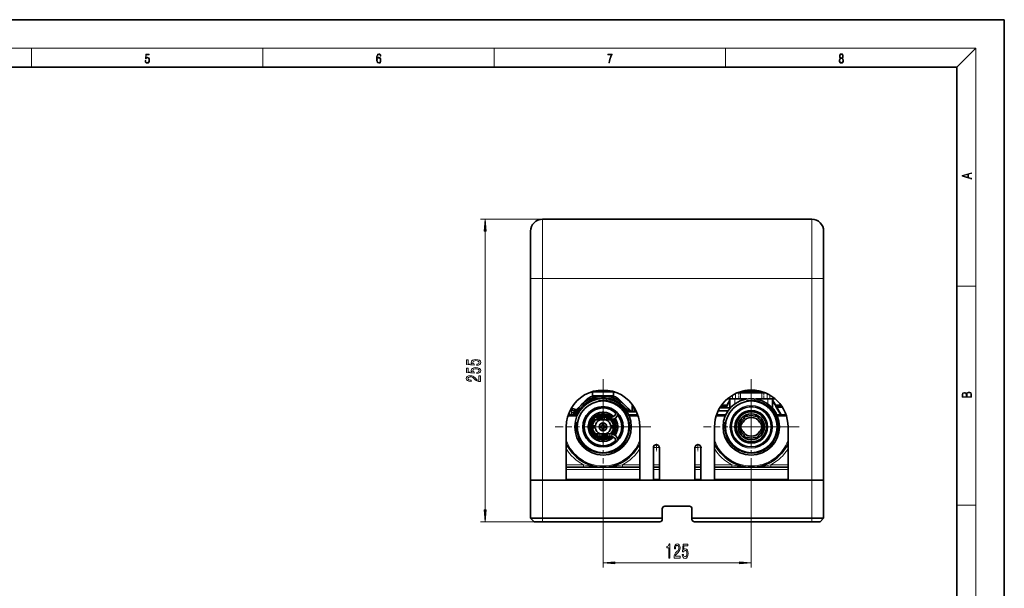
# Model space of a CAD drawing. Extents: x 0 to 420, y 0 to 297.
# Drawn here: x 212 to 420, y 177 to 297 of the extents above; entities that cross this region are included whole.
import ezdxf

# ---------------------------------------------------------------- set-up
doc = ezdxf.new("R2010")
doc.units = 0
doc.linetypes.add('DASHDOT', pattern=[18.5, 12, -3, 0.5, -3])

msp = doc.modelspace()

# ---------------------------------------------------------------- linework, layer by layer
at = {"color": 7, "lineweight": 35}
for p, q in [((420, 297), (210, 297)), ((420, 0), (420, 297)), ((410, 287), (20, 287)), ((410, 10), (410, 287)), ((322.679443, 254.939911), (379.429443, 254.939911)), ((320.179443, 252.439911), (320.179443, 252.429138)), ((320.179443, 252.429138), (320.179443, 242.429489)), ((381.929443, 252.429138), (381.929443, 252.439911)), ((381.929443, 242.429489), (381.929443, 252.429138)), ((320.179443, 199.939911), (320.179443, 242.429489)), ((381.929443, 242.429489), (381.929443, 199.939911)), ((381.929443, 235.939911), (381.929443, 242.189911)), ((381.929443, 235.939911), (381.929443, 199.967697)), ((333.238586, 218.561554), (333.214264, 217.632187)), ((333.325989, 218.648956), (333.238586, 218.561554)), ((334.379089, 218.561554), (333.238586, 218.561554)), ((334.140442, 218.689911), (333.477051, 218.689911)), ((334.140442, 218.831909), (334.140442, 218.689911)), ((334.140442, 218.689911), (334.380707, 218.689911)), ((334.379089, 218.561554), (336.479797, 218.561554)), ((334.380707, 218.689911), (334.543365, 218.689911)), ((334.543365, 218.889038), (334.543365, 218.689911)), ((336.315552, 218.689911), (334.543365, 218.689911)), ((336.315552, 218.889023), (336.315552, 218.689911)), ((336.315552, 218.689911), (336.718445, 218.689911)), ((337.6203, 218.561554), (336.479797, 218.561554)), ((336.718445, 218.831894), (336.718445, 218.689911)), ((337.381744, 218.689911), (336.718445, 218.689911)), ((337.532959, 218.648911), (337.6203, 218.561554)), ((337.6203, 218.561554), (337.644653, 217.632187)), ((363.940826, 218.439911), (364.47406, 218.439911)), ((369.41806, 218.439911), (363.940826, 218.439911)), ((368.884857, 218.439911), (364.47406, 218.439911)), ((368.632019, 218.689911), (364.726898, 218.689911)), ((364.791962, 218.689911), (364.791962, 218.706543)), ((364.825439, 218.714905), (364.950043, 218.714905)), ((364.825562, 218.714905), (364.92804, 218.714905)), ((364.825745, 218.714905), (364.834442, 218.714905)), ((364.838165, 218.714905), (365.105377, 218.714905)), ((364.950043, 218.714905), (364.975403, 218.714905)), ((364.975403, 218.714905), (365.006958, 218.714905)), ((364.975403, 218.689911), (364.975403, 218.714905)), ((365.006958, 218.714905), (365.0383, 218.714905)), ((365.006958, 218.689911), (365.006958, 218.714905)), ((365.0383, 218.714905), (365.214722, 218.714905)), ((365.0383, 218.689911), (365.0383, 218.714905)), ((365.056732, 218.714905), (365.094147, 218.714905)), ((365.056732, 218.689911), (365.056732, 218.714905)), ((365.094147, 218.714905), (365.198059, 218.714905)), ((365.094147, 218.689911), (365.094147, 218.714905)), ((365.191956, 218.714905), (365.191956, 218.795807)), ((365.198029, 218.714905), (365.235413, 218.714905)), ((365.198029, 218.689911), (365.198029, 218.714905)), ((365.235413, 218.714905), (365.374146, 218.714905)), ((365.235413, 218.689911), (365.235413, 218.714905)), ((365.969452, 218.814911), (365.293152, 218.814911)), ((365.374146, 218.714905), (365.423859, 218.714905)), ((365.379608, 218.714905), (365.538116, 218.714905)), ((365.379608, 218.689911), (365.379608, 218.714905)), ((365.514313, 218.714905), (365.552948, 218.714905)), ((365.514313, 218.689911), (365.514313, 218.714905)), ((365.552948, 218.714905), (365.719116, 218.714905)), ((365.552948, 218.689911), (365.552948, 218.714905)), ((365.695404, 218.714905), (365.933563, 218.714905)), ((365.695404, 218.689911), (365.695404, 218.714905)), ((365.933563, 218.714905), (365.992798, 218.714905)), ((365.933563, 218.689911), (365.933563, 218.714905)), ((365.969452, 218.907303), (365.969452, 218.814911)), ((365.969452, 218.814911), (366.004456, 218.814911)), ((365.992798, 218.689911), (365.992798, 218.714905)), ((366.004456, 218.739914), (366.004456, 218.910446)), ((366.024963, 218.689911), (366.024963, 218.699524)), ((366.054443, 218.689911), (367.304443, 218.689911)), ((367.354462, 218.739914), (367.354462, 218.910446)), ((368.166962, 218.689911), (368.166962, 218.795807)), ((368.884857, 218.439911), (369.41806, 218.439911)), ((332.181824, 217.134659), (330.833252, 215.786102)), ((332.181824, 217.134659), (332.220276, 217.173126)), ((335.429443, 217.689911), (333.467896, 217.689911)), ((337.390991, 217.689911), (335.429443, 217.689911)), ((340.025635, 215.786102), (338.638611, 217.173126)), ((361.225525, 215.189911), (362.179443, 216.833008)), ((362.746002, 217.064911), (361.625061, 217.064911)), ((362.179443, 217.064911), (362.179443, 215.082535)), ((362.746002, 217.064911), (363.335449, 217.064911)), ((364.426117, 217.064911), (363.335449, 217.064911)), ((365.737701, 217.064911), (364.426117, 217.064911)), ((368.9328, 217.064911), (367.621185, 217.064911)), ((370.023438, 217.064911), (368.9328, 217.064911)), ((370.023438, 217.064911), (370.612915, 217.064911)), ((371.733856, 217.064911), (370.612915, 217.064911)), ((371.179443, 217.064911), (371.179443, 215.08252)), ((371.179443, 216.858536), (372.998688, 213.689911)), ((328.969513, 215.030838), (328.700867, 215.035538)), ((329.230042, 214.014328), (328.813385, 214.430969)), ((330.833252, 215.786102), (329.446228, 214.399078)), ((329.720154, 214.672974), (329.720154, 214.766357)), ((335.241943, 214.284241), (335.241943, 213.189911)), ((335.616943, 214.284241), (335.616943, 213.189911)), ((341.412659, 214.399078), (340.025635, 215.786102)), ((340.492737, 214.314911), (342.521454, 214.314911)), ((341.554443, 215.520828), (341.554443, 214.314911)), ((361.79364, 214.585709), (359.713013, 214.585709)), ((362.179443, 215.189911), (360.041504, 215.189911)), ((360.166199, 215.389908), (361.082214, 215.389908)), ((360.383636, 215.414917), (360.182373, 215.414917)), ((360.336639, 215.643127), (360.347351, 215.643158)), ((360.347351, 215.643158), (360.350616, 215.643158)), ((360.350616, 215.643158), (361.453064, 215.643158)), ((361.35614, 215.414917), (360.383636, 215.414917)), ((360.423889, 215.764908), (361.559357, 215.764908)), ((361.341644, 215.389908), (361.082214, 215.389908)), ((361.453064, 215.643158), (361.488678, 215.643158)), ((371.807343, 215.764908), (372.934998, 215.764908)), ((371.905853, 215.643158), (371.877258, 215.643158)), ((373.008301, 215.643158), (371.905853, 215.643158)), ((372.97525, 215.414917), (372.008301, 215.414917)), ((373.192719, 215.389908), (372.022644, 215.389908)), ((373.176514, 215.414917), (372.97525, 215.414917)), ((373.011566, 215.643158), (373.008301, 215.643158)), ((373.022278, 215.643127), (373.011566, 215.643158)), ((330.030151, 213.689911), (328.09375, 213.689911)), ((337.070099, 213.189911), (333.429443, 213.189911)), ((333.429443, 213.189911), (333.429443, 212.689911)), ((337.070099, 212.689911), (333.429443, 212.689911)), ((335.329468, 212.002411), (335.329468, 212.015121)), ((335.329468, 212.002411), (335.529449, 212.002411)), ((335.329468, 211.564911), (335.329468, 212.002411)), ((335.529449, 212.002411), (335.529449, 212.015121)), ((335.529449, 211.564911), (335.529449, 212.002411)), ((340.828766, 213.689911), (342.765137, 213.689911)), ((359.34375, 213.689911), (361.280151, 213.689911)), ((364.350708, 211.656433), (364.08139, 211.189911)), ((365.111084, 212.973389), (365.380402, 213.439911)), ((365.919098, 213.439911), (365.380402, 213.439911)), ((367.439789, 213.439911), (367.978485, 213.439911)), ((368.247833, 212.973389), (367.978485, 213.439911)), ((369.008179, 211.656433), (369.277527, 211.189911)), ((374.015137, 213.689911), (372.078766, 213.689911)), ((327.679443, 199.939911), (327.679443, 211.189911)), ((332.335114, 211.377411), (333.815308, 211.377411)), ((332.335114, 211.002411), (333.815308, 211.002411)), ((337.070099, 209.689911), (333.429443, 209.689911)), ((333.429443, 209.189911), (333.429443, 209.689911)), ((334.616943, 211.289917), (334.604248, 211.289917)), ((334.616943, 211.089905), (334.604248, 211.089905)), ((334.616943, 211.089905), (334.616943, 211.289917)), ((335.054443, 211.289917), (334.616943, 211.289917)), ((335.054443, 211.089905), (334.616943, 211.089905)), ((335.054443, 211.289917), (335.068024, 211.289917)), ((335.054443, 211.089905), (335.054443, 211.289917)), ((335.054443, 211.089905), (335.068024, 211.089905)), ((335.329468, 211.564911), (335.329468, 211.551331)), ((335.329468, 211.564911), (335.529449, 211.564911)), ((335.329468, 210.828491), (335.329468, 210.814911)), ((335.329468, 210.814911), (335.529449, 210.814911)), ((335.329468, 210.814911), (335.329468, 210.377411)), ((335.329468, 210.377411), (335.529449, 210.377411)), ((335.329468, 210.377411), (335.329468, 210.364685)), ((335.529449, 211.564911), (335.529449, 211.551331)), ((335.529449, 210.828491), (335.529449, 210.814911)), ((335.529449, 210.814911), (335.529449, 210.377411)), ((335.529449, 210.377411), (335.529449, 210.364685)), ((335.790863, 211.289917), (335.804443, 211.289917)), ((335.790863, 211.089905), (335.804443, 211.089905)), ((335.804443, 211.089905), (335.804443, 211.289917)), ((335.804443, 211.289917), (336.241943, 211.289917)), ((335.804443, 211.089905), (336.241943, 211.089905)), ((336.241943, 211.089905), (336.241943, 211.289917)), ((336.241943, 211.289917), (336.254669, 211.289917)), ((336.241943, 211.089905), (336.254669, 211.089905)), ((338.523773, 211.377411), (337.04361, 211.377411)), ((338.523773, 211.002411), (337.04361, 211.002411)), ((343.179443, 199.939911), (343.179443, 211.189911)), ((358.929443, 199.939911), (358.929443, 211.189911)), ((364.350708, 210.723389), (364.08139, 211.189911)), ((369.008179, 210.723389), (369.277527, 211.189911)), ((374.429443, 199.939911), (374.429443, 211.189911)), ((337.070099, 209.189911), (333.429443, 209.189911)), ((335.241943, 208.095581), (335.241943, 209.189911)), ((335.616943, 208.095581), (335.616943, 209.189911)), ((365.111084, 209.406433), (365.380402, 208.939911)), ((365.919098, 208.939911), (365.380402, 208.939911)), ((367.439789, 208.939911), (367.978485, 208.939911)), ((368.247833, 209.406433), (367.978485, 208.939911)), ((346.054443, 199.939911), (346.054443, 206.814911)), ((347.304443, 199.939911), (347.304443, 206.814911)), ((354.804443, 199.939911), (354.804443, 206.814911)), ((356.054443, 199.939911), (356.054443, 206.814911)), ((343.179443, 202.689911), (327.679443, 202.689911)), ((335.429413, 202.689911), (335.211792, 202.689911)), ((347.304443, 202.689911), (346.054443, 202.689911)), ((356.054443, 202.689911), (354.804443, 202.689911)), ((374.429443, 202.689911), (358.929443, 202.689911)), ((366.679413, 202.689911), (366.461792, 202.689911)), ((322.679443, 199.939911), (320.179443, 199.939911)), ((322.679443, 199.939911), (320.179443, 199.939911)), ((320.179443, 191.939911), (320.179443, 199.939911)), ((327.679443, 199.939911), (322.679443, 199.939911)), ((379.429443, 199.939911), (322.679443, 199.939911)), ((346.054443, 199.939911), (343.179443, 199.939911)), ((354.804443, 199.939911), (347.304443, 199.939911)), ((358.929443, 199.939911), (356.054443, 199.939911)), ((379.429443, 199.939911), (374.429443, 199.939911)), ((381.929443, 199.939911), (379.429443, 199.939911)), ((381.929443, 199.939911), (379.429443, 199.939911)), ((381.929443, 199.912292), (381.929443, 199.967697)), ((381.929443, 191.939911), (381.929443, 199.939911)), ((381.929443, 199.912292), (381.929443, 194.356476)), ((347.929443, 191.939911), (347.929443, 193.939911)), ((353.679443, 194.439911), (348.429443, 194.439911)), ((354.179443, 191.939911), (354.179443, 193.939911)), ((381.929443, 193.939911), (381.929443, 194.356476)), ((322.679443, 191.939911), (320.179443, 191.939911)), ((320.929443, 191.189911), (320.179443, 191.939911)), ((322.679443, 191.189911), (320.929443, 191.189911)), ((347.929443, 191.939911), (322.679443, 191.939911)), ((347.429443, 191.189911), (322.679443, 191.189911)), ((347.929443, 191.939911), (347.929443, 191.689911)), ((379.429443, 191.939911), (354.179443, 191.939911)), ((354.179443, 191.689911), (354.179443, 191.939911)), ((379.429443, 191.189911), (354.679443, 191.189911)), ((381.929443, 191.939911), (379.429443, 191.939911)), ((381.179443, 191.189911), (379.429443, 191.189911)), ((381.179443, 191.189911), (381.929443, 191.939911))]:
    msp.add_line(p, q, dxfattribs=at)
at = {"color": 7, "lineweight": 13}
for p, q in [((16, 291), (414, 291)), ((215, 287), (215, 291)), ((263.75, 287), (263.75, 291)), ((312.5, 287), (312.5, 291)), ((361.25, 287), (361.25, 291)), ((410, 287), (414, 291)), ((414, 6), (414, 291)), ((322.679443, 254.939911), (309.606445, 254.939911)), ((322.679443, 254.939911), (322.679443, 254.929047)), ((322.679443, 254.929047), (322.679443, 242.429489)), ((379.429443, 254.929047), (322.679443, 254.929047)), ((379.429443, 254.929047), (379.429443, 254.939911)), ((379.429443, 242.429489), (379.429443, 254.929047)), ((310.606445, 193.680389), (310.606445, 252.449432)), ((322.679443, 242.429489), (320.179443, 242.429489)), ((322.679443, 199.939911), (322.679443, 242.429489)), ((379.429443, 242.429489), (322.679443, 242.429489)), ((381.929443, 242.429489), (379.429443, 242.429489)), ((379.429443, 242.429489), (379.429443, 199.939911)), ((410, 240.833328), (414, 240.833328)), ((333.235413, 218.439911), (332.690948, 218.439911)), ((338.167847, 218.439911), (337.623505, 218.439911)), ((363.335449, 217.064911), (363.335449, 218.181335)), ((363.630371, 218.314911), (364.426117, 218.314911)), ((364.426117, 217.064911), (364.426117, 218.314911)), ((368.9328, 218.314911), (364.426117, 218.314911)), ((364.950043, 218.689911), (364.950043, 218.714905)), ((365.374146, 218.689911), (365.374146, 218.714905)), ((366.004456, 218.739914), (367.354462, 218.739914)), ((368.572693, 218.689911), (368.572693, 218.705063)), ((368.9328, 217.064911), (368.9328, 218.314911)), ((368.9328, 218.314911), (369.728516, 218.314911)), ((370.023438, 217.064911), (370.023438, 218.181335)), ((362.746002, 217.867523), (362.746002, 217.064911)), ((363.179443, 217.064911), (363.179443, 216.001617)), ((370.179443, 217.064911), (370.179443, 216.001602)), ((370.612915, 217.867508), (370.612915, 217.064911)), ((328.459839, 214.577408), (328.459839, 213.699707)), ((329.027527, 214.636124), (328.483948, 214.628357)), ((329.027527, 214.685089), (328.508606, 214.677704)), ((328.936981, 214.922928), (328.637726, 214.922928)), ((328.813385, 214.430969), (328.813385, 213.6922)), ((329.027527, 214.685089), (328.936981, 214.922913)), ((329.062012, 214.698334), (328.971466, 214.936157)), ((329.705505, 214.65834), (329.705505, 214.779602)), ((341.800079, 215.603088), (341.800079, 214.314911)), ((342.038025, 214.314911), (342.038025, 215.238235)), ((342.250183, 214.713303), (342.250183, 214.869614)), ((342.274139, 214.82486), (342.250183, 214.713303)), ((360.093292, 215.274658), (361.081848, 215.287323)), ((360.352173, 215.595856), (360.303558, 215.595627)), ((360.344177, 215.65387), (360.347351, 215.643158)), ((360.350616, 215.643158), (360.352173, 215.595856)), ((361.453278, 215.595856), (360.352173, 215.595856)), ((360.352203, 215.389908), (360.35434, 215.414917)), ((361.541901, 215.734863), (360.402039, 215.734863)), ((361.081848, 215.287323), (361.283447, 215.289703)), ((361.461212, 215.595856), (361.453278, 215.595856)), ((371.824585, 215.734863), (372.956879, 215.734863)), ((373.006714, 215.595856), (371.905609, 215.595856)), ((373.006714, 215.389908), (373.004578, 215.414917)), ((373.008301, 215.643158), (373.006714, 215.595856)), ((373.055359, 215.595627), (373.006714, 215.595856)), ((373.014709, 215.653809), (373.011566, 215.643158)), ((329.921265, 213.439911), (328.013245, 213.439911)), ((340.937622, 213.439911), (342.845642, 213.439911)), ((359.263245, 213.439911), (361.171265, 213.439911)), ((374.095642, 213.439911), (372.187622, 213.439911)), ((366.679443, 203.45491), (366.679443, 181.531647)), ((327.679443, 203.189911), (331.306335, 203.189911)), ((343.179443, 202.189911), (327.679443, 202.189911)), ((331.306335, 203.189911), (331.306335, 202.689911)), ((339.552551, 203.189911), (343.179443, 203.189911)), ((339.552551, 203.189911), (339.552551, 202.689911)), ((346.054443, 203.189911), (347.304443, 203.189911)), ((347.304443, 202.189911), (346.054443, 202.189911)), ((354.804443, 203.189911), (356.054443, 203.189911)), ((356.054443, 202.189911), (354.804443, 202.189911)), ((358.929443, 203.189911), (362.556335, 203.189911)), ((374.429443, 202.189911), (358.929443, 202.189911)), ((362.556335, 203.189911), (362.556335, 202.689911)), ((370.802551, 203.189911), (370.802551, 202.689911)), ((370.802551, 203.189911), (374.429443, 203.189911)), ((322.679443, 191.939911), (322.679443, 199.939911)), ((327.679443, 200.189911), (343.179443, 200.189911)), ((335.429443, 201.114914), (335.429443, 181.531647)), ((346.054443, 200.189911), (347.304443, 200.189911)), ((354.804443, 200.189911), (356.054443, 200.189911)), ((358.929443, 200.189911), (374.429443, 200.189911)), ((379.429443, 191.939911), (379.429443, 199.939911)), ((410, 194.666672), (414, 194.666672)), ((322.679443, 191.189911), (309.606445, 191.189911)), ((322.679443, 191.189911), (322.679443, 191.939911)), ((379.429443, 191.189911), (379.429443, 191.939911)), ((337.919952, 182.531647), (364.188965, 182.531647))]:
    msp.add_line(p, q, dxfattribs=at)
at = {"color": 7, "linetype": 'DASHDOT', "lineweight": 13}
for p, q in [((335.429443, 221.264908), (335.429443, 201.114914)), ((366.679443, 221.264908), (366.679443, 201.114914)), ((345.504456, 211.189911), (325.354462, 211.189911)), ((376.754456, 211.189911), (356.604462, 211.189911))]:
    msp.add_line(p, q, dxfattribs=at)
at = {"color": 7, "linetype": 'DASHDOT', "lineweight": 13, "ltscale": 0.38675}
for p, q in [((335.429443, 218.924911), (335.429443, 203.45491)), ((366.679443, 218.924911), (366.679443, 203.45491)), ((343.164459, 211.189911), (327.694458, 211.189911)), ((374.414459, 211.189911), (358.944458, 211.189911))]:
    msp.add_line(p, q, dxfattribs=at)
at = {"color": 7, "linetype": 'DASHDOT', "lineweight": 13, "ltscale": 0.031732}
msp.add_line((335.429443, 218.795685), (335.429443, 217.526413), dxfattribs=at)
at = {"color": 7, "linetype": 'DASHDOT', "lineweight": 13, "ltscale": 0.04125}
for p, q in [((364.042572, 216.927414), (364.042572, 218.577408)), ((366.679443, 216.927414), (366.679443, 218.577408)), ((369.316345, 216.927414), (369.316345, 218.577408))]:
    msp.add_line(p, q, dxfattribs=at)
at = {"color": 7, "linetype": 'DASHDOT', "lineweight": 13, "ltscale": 0.006616}
msp.add_line((366.679443, 218.667847), (366.679443, 218.932495), dxfattribs=at)
at = {"color": 7, "linetype": 'DASHDOT', "lineweight": 13, "ltscale": 0.000455}
for p, q in [((368.765625, 218.688385), (368.765625, 218.706589)), ((366.679443, 215.291214), (366.679443, 215.27301))]:
    msp.add_line(p, q, dxfattribs=at)
at = {"color": 7, "linetype": 'DASHDOT', "lineweight": 13, "ltscale": 0.059475}
msp.add_line((370.179443, 217.263153), (370.179443, 214.88414), dxfattribs=at)
at = {"color": 7, "linetype": 'DASHDOT', "lineweight": 13, "ltscale": 0.009953}
msp.add_line((329.002686, 214.922928), (328.604553, 214.922928), dxfattribs=at)
at = {"color": 7, "linetype": 'DASHDOT', "lineweight": 13, "ltscale": 0.207188}
for p, q in [((366.679443, 215.333664), (366.679443, 207.046158)), ((370.823212, 211.189911), (362.535706, 211.189911))]:
    msp.add_line(p, q, dxfattribs=at)
at = {"color": 7, "linetype": 'DASHDOT', "lineweight": 13, "ltscale": 0.109223}
msp.add_line((337.434174, 212.939911), (333.065247, 212.939911), dxfattribs=at)
at = {"color": 7, "linetype": 'DASHDOT', "lineweight": 13, "ltscale": 0.060862}
msp.add_line((340.289856, 211.189911), (342.724335, 211.189911), dxfattribs=at)
at = {"color": 7, "linetype": 'DASHDOT', "lineweight": 13, "ltscale": 0.109219}
msp.add_line((333.065399, 209.439911), (337.434174, 209.439911), dxfattribs=at)
at = {"color": 7, "linetype": 'DASHDOT', "lineweight": 13, "ltscale": 0.040625}
for p, q in [((346.679443, 207.627411), (346.679443, 206.002411)), ((355.429443, 207.627411), (355.429443, 206.002411)), ((347.491943, 206.814911), (345.866943, 206.814911)), ((356.241943, 206.814911), (354.616943, 206.814911))]:
    msp.add_line(p, q, dxfattribs=at)
at = {"color": 7, "linetype": 'DASHDOT', "lineweight": 13, "ltscale": 0.0225}
for p, q in [((322.679443, 191.114914), (322.679443, 192.014908)), ((379.429443, 191.114914), (379.429443, 192.014908))]:
    msp.add_line(p, q, dxfattribs=at)
at = {"color": 7, "lineweight": 13}
for points in [[(238.931976, 288.375641), (238.969543, 288.141968), (239.065506, 287.966736), (239.207367, 287.858246), (239.395126, 287.819305), (239.591232, 287.866608), (239.739349, 287.99176), (239.835327, 288.194824), (239.868698, 288.467438), (239.835327, 288.731689), (239.74353, 288.934753), (239.599579, 289.062714), (239.41391, 289.109985), (239.240753, 289.076599), (239.11557, 288.984802), (239.186508, 289.616241), (239.801941, 289.616241), (239.801941, 289.763672), (239.088455, 289.763672), (238.977875, 288.77063), (239.092621, 288.77063), (239.213623, 288.912506), (239.390961, 288.962555), (239.530731, 288.926392), (239.637131, 288.826263), (239.701797, 288.667694), (239.726837, 288.459076), (239.703888, 288.250458), (239.639221, 288.097473), (239.534912, 288.000122), (239.399292, 287.966736), (239.263687, 287.994537), (239.161469, 288.078003), (239.094711, 288.205963), (239.067581, 288.375641)], [(287.828033, 288.80957), (287.857239, 289.182312), (287.930267, 289.454926), (288.049164, 289.619019), (288.209808, 289.674652), (288.316223, 289.649628), (288.401733, 289.582855), (288.46225, 289.471588), (288.49353, 289.326965), (288.620789, 289.326965), (288.579071, 289.532806), (288.495636, 289.688568), (288.372528, 289.785919), (288.21817, 289.822083), (287.990753, 289.749756), (287.898956, 289.663544), (287.823853, 289.543915), (287.719543, 289.199005), (287.694519, 288.979248), (287.686157, 288.726135), (287.717468, 288.333923), (287.813446, 288.050171), (287.971985, 287.874939), (288.186859, 287.819305), (288.372528, 287.866608), (288.514404, 287.99176), (288.604126, 288.192047), (288.637482, 288.456299), (288.606201, 288.726135), (288.516479, 288.929169), (288.378815, 289.057129), (288.199371, 289.104431), (288.076294, 289.084961), (287.97406, 289.02655), (287.890625, 288.934753)], [(287.857239, 288.475769), (287.880188, 288.667694), (287.94696, 288.820709), (288.049164, 288.920837), (288.180603, 288.957001), (288.312042, 288.923615), (288.41217, 288.823486), (288.472687, 288.664917), (288.495636, 288.447968), (288.474762, 288.242126), (288.414276, 288.089111), (288.314117, 287.997345), (288.176422, 287.966736), (288.042908, 288.000122), (287.94278, 288.103027), (287.878113, 288.264374)], [(336.665649, 287.874939), (336.811707, 287.874939), (336.888885, 288.347809), (337.007812, 288.792877), (337.172607, 289.204559), (337.383331, 289.593994), (337.383331, 289.763672), (336.4758, 289.763672), (336.4758, 289.599548), (337.24353, 289.599548), (337.034912, 289.207336), (336.868011, 288.7901), (336.744934, 288.345032)], [(385.438599, 288.904144), (385.332214, 288.823486), (385.25293, 288.709442), (385.20285, 288.567566), (385.186157, 288.406219), (385.217468, 288.164215), (385.31134, 287.977875), (385.459473, 287.861023), (385.657654, 287.819305), (385.85376, 287.861023), (386.001892, 287.977875), (386.095764, 288.161438), (386.12915, 288.406219), (386.110382, 288.567566), (386.062378, 288.709442), (385.981018, 288.823486), (385.876709, 288.904144), (386.024841, 289.076599), (386.074921, 289.318604), (386.045685, 289.521667), (385.96225, 289.680237), (385.830811, 289.783142), (385.657654, 289.819305), (385.482422, 289.783142), (385.350983, 289.680237), (385.267548, 289.521667), (385.240417, 289.318604), (385.288391, 289.076599)], [(385.328033, 288.400665), (385.348907, 288.578705), (385.413574, 288.712219), (385.517883, 288.792877), (385.657654, 288.823486), (385.795349, 288.792877), (385.897583, 288.712219), (385.964325, 288.581482), (385.987274, 288.414581), (385.96225, 288.230988), (385.895477, 288.089111), (385.791168, 287.997345), (385.657654, 287.966736), (385.524139, 287.997345), (385.41983, 288.089111), (385.350983, 288.225433)], [(385.382263, 289.313049), (385.398956, 289.46048), (385.453217, 289.574524), (385.540833, 289.644073), (385.657654, 289.671875), (385.7724, 289.644073), (385.860016, 289.574524), (385.914276, 289.46048), (385.933044, 289.313049), (385.914276, 289.171173), (385.860016, 289.062714), (385.774475, 288.993164), (385.657654, 288.970917), (385.538757, 288.993164), (385.453217, 289.062714), (385.398956, 289.171173)], [(413.092773, 263.42276), (413.092773, 263.566711), (412.480804, 263.737793), (412.480804, 264.413727), (413.092773, 264.582703), (413.092773, 264.726654), (411.092773, 264.157104), (411.092773, 263.99231)], [(412.316681, 263.783691), (411.287476, 264.073669), (412.316681, 264.365753)], [(310.824341, 252.449432), (310.606445, 254.939911), (310.38855, 252.449432)], [(308.824005, 224.133057), (309.178497, 224.190125), (309.455139, 224.317215), (309.628052, 224.503952), (309.692902, 224.742569), (309.615082, 225.004532), (309.403259, 225.209427), (309.066101, 225.339111), (308.63382, 225.388397), (308.231812, 225.344299), (307.916229, 225.219803), (307.713074, 225.025284), (307.639587, 224.773697), (307.691467, 224.579163), (307.834106, 224.428741), (307.025757, 224.501358), (307.025757, 225.289825), (306.671265, 225.289825), (306.671265, 224.327591), (308.262054, 224.184937), (308.262054, 224.392426), (308.058899, 224.542862), (307.985413, 224.734787), (308.032959, 224.900787), (308.171295, 225.027878), (308.383087, 225.108276), (308.655426, 225.13681), (308.927765, 225.108276), (309.139587, 225.025284), (309.27359, 224.898193), (309.321136, 224.734787), (309.290894, 224.597321), (309.191467, 224.490982), (309.035828, 224.413177), (308.824005, 224.374268)], [(308.824005, 222.421677), (309.178497, 222.478729), (309.455139, 222.605835), (309.628052, 222.792572), (309.692902, 223.031189), (309.615082, 223.293152), (309.403259, 223.498047), (309.066101, 223.627731), (308.63382, 223.677002), (308.231812, 223.632919), (307.916229, 223.508423), (307.713074, 223.313904), (307.639587, 223.062317), (307.691467, 222.867783), (307.834106, 222.717346), (307.025757, 222.789978), (307.025757, 223.578445), (306.671265, 223.578445), (306.671265, 222.616211), (308.262054, 222.473557), (308.262054, 222.681046), (308.058899, 222.831482), (307.985413, 223.023407), (308.032959, 223.189392), (308.171295, 223.316498), (308.383087, 223.396896), (308.655426, 223.425415), (308.927765, 223.396896), (309.139587, 223.313904), (309.27359, 223.186813), (309.321136, 223.023407), (309.290894, 222.885941), (309.191467, 222.779602), (309.035828, 222.701797), (308.824005, 222.662888)], [(309.606445, 220.720673), (309.606445, 221.95784), (309.23468, 221.95784), (309.23468, 220.980042), (309.031525, 221.0345), (308.862915, 221.127869), (308.556, 221.415771), (308.426331, 221.568787), (308.240448, 221.739975), (308.024292, 221.861877), (307.769257, 221.931915), (307.479645, 221.95784), (307.116516, 221.913757), (306.831238, 221.791855), (306.649658, 221.605103), (306.584839, 221.363892), (306.658325, 221.114899), (306.861481, 220.925568), (307.185699, 220.803665), (307.613647, 220.762177), (307.674164, 220.762177), (307.674164, 220.998199), (307.639587, 220.998199), (307.345642, 221.02153), (307.129486, 221.091553), (306.99115, 221.203094), (306.943604, 221.350922), (306.986847, 221.501358), (307.09491, 221.612885), (307.263489, 221.685516), (307.475311, 221.711456), (307.674164, 221.693298), (307.842743, 221.644012), (307.989716, 221.56102), (308.119415, 221.446899), (308.257751, 221.293869), (308.525757, 221.039688), (308.811035, 220.860718), (309.15686, 220.754395), (309.593475, 220.720673)], [(413.092773, 217.408401), (413.092773, 217.823563), (413.087219, 218.092682), (413.048279, 218.255402), (412.973175, 218.353455), (412.8591, 218.428574), (412.720032, 218.474457), (412.553131, 218.49115), (412.36676, 218.470291), (412.213776, 218.41188), (412.102509, 218.320084), (412.035736, 218.199081), (411.966217, 218.292969), (411.866058, 218.363892), (411.74646, 218.405624), (411.604584, 218.422302), (411.351471, 218.374329), (411.173431, 218.240799), (411.109467, 218.094772), (411.092773, 217.904922), (411.092773, 217.408401)], [(411.256897, 217.879883), (411.27359, 218.05513), (411.329224, 218.180298), (411.440491, 218.255402), (411.615723, 218.280441), (411.796539, 218.253326), (411.904999, 218.178223), (411.960632, 218.048874), (411.974548, 217.867371), (411.974548, 217.546097), (411.256897, 217.546097)], [(412.92865, 217.546097), (412.138672, 217.546097), (412.138672, 217.961258), (412.166473, 218.128143), (412.241577, 218.251236), (412.369537, 218.324249), (412.5448, 218.349289), (412.733948, 218.324249), (412.850769, 218.251236), (412.911957, 218.128143), (412.92865, 217.950821)], [(310.38855, 193.680389), (310.606445, 191.189911), (310.824341, 193.680389)], [(349.296387, 183.531647), (349.53241, 183.531647), (349.53241, 186.553268), (349.356049, 186.553268), (349.309357, 186.289581), (349.215973, 186.11235), (349.073334, 186.008591), (348.876221, 185.974014), (348.876221, 185.667099), (349.296387, 185.667099)], [(350.4216, 183.531647), (351.658783, 183.531647), (351.658783, 183.903412), (350.680969, 183.903412), (350.735443, 184.106583), (350.828796, 184.275162), (351.116699, 184.582077), (351.269714, 184.711761), (351.440918, 184.897644), (351.562805, 185.113785), (351.632843, 185.368835), (351.658783, 185.658447), (351.614685, 186.021561), (351.492798, 186.30687), (351.30603, 186.488419), (351.064819, 186.553268), (350.815826, 186.479782), (350.626495, 186.276611), (350.504608, 185.952408), (350.463104, 185.524445), (350.463104, 185.463928), (350.699127, 185.463928), (350.699127, 185.498505), (350.722473, 185.792465), (350.79248, 186.008591), (350.904022, 186.146927), (351.051849, 186.194473), (351.202301, 186.151245), (351.313812, 186.043182), (351.386444, 185.874588), (351.412384, 185.662781), (351.394226, 185.463928), (351.34494, 185.295334), (351.261932, 185.148361), (351.147827, 185.018677), (350.994812, 184.880356), (350.740631, 184.61235), (350.561646, 184.327042), (350.455322, 183.981216), (350.4216, 183.544617)], [(352.12262, 184.314072), (352.179657, 183.95961), (352.306763, 183.682953), (352.4935, 183.51004), (352.732117, 183.44519), (352.99408, 183.52301), (353.198975, 183.734818), (353.328674, 184.071991), (353.37793, 184.504272), (353.333862, 184.906296), (353.209351, 185.221848), (353.014832, 185.425018), (352.763245, 185.498505), (352.568726, 185.44664), (352.418274, 185.303986), (352.490906, 186.11235), (353.279388, 186.11235), (353.279388, 186.466812), (352.317139, 186.466812), (352.174469, 184.876038), (352.381989, 184.876038), (352.53241, 185.079208), (352.724335, 185.152695), (352.89032, 185.105133), (353.017426, 184.966812), (353.097839, 184.75499), (353.126343, 184.482666), (353.097839, 184.210327), (353.014832, 183.998505), (352.887726, 183.864502), (352.724335, 183.816956), (352.586884, 183.847214), (352.48053, 183.94664), (352.40271, 184.102264), (352.363831, 184.314072)], [(337.919952, 182.749542), (335.429443, 182.531647), (337.919952, 182.313766)], [(364.188965, 182.313766), (366.679443, 182.531647), (364.188965, 182.749542)]]:
    msp.add_lwpolyline(points, close=True, dxfattribs=at)
for points in [[(328.936981, 214.922928), (328.932648, 214.965317), (328.938324, 215.002579), (328.947235, 215.01947), (328.962799, 215.030075), (328.969513, 215.030838)], [(331.306335, 203.189911), (332.117279, 203.019562), (332.801544, 202.900299), (333.489899, 202.805695), (334.181061, 202.738205), (334.804871, 202.702042), (335.429443, 202.689911)], [(335.429443, 202.689911), (335.984375, 202.699493), (336.538788, 202.728088), (337.092163, 202.775269), (337.506165, 202.822403), (337.918976, 202.879166), (338.740753, 203.019394), (339.552551, 203.189911)], [(362.556335, 203.189911), (363.367279, 203.019562), (364.051544, 202.900299), (364.739899, 202.805695), (365.431061, 202.738205), (366.054871, 202.702042), (366.679443, 202.689911)], [(366.679443, 202.689911), (367.234375, 202.699493), (367.788788, 202.728088), (368.342163, 202.775269), (368.756165, 202.822403), (369.168976, 202.879166), (369.990753, 203.019394), (370.802551, 203.189911)]]:
    msp.add_lwpolyline(points, dxfattribs=at)
at = {"color": 7, "lineweight": 35}
for points in [[(346.701508, 207.439514), (346.551361, 207.418015), (346.407349, 207.362549), (346.277954, 207.273575), (346.172455, 207.155106), (346.099457, 207.017532), (346.060486, 206.865814), (346.054443, 206.775558)], [(355.40741, 207.439514), (355.557526, 207.418015), (355.701538, 207.362564), (355.830902, 207.27359), (355.936432, 207.155151), (356.00943, 207.017578), (356.048401, 206.865891), (356.054443, 206.775558)]]:
    msp.add_lwpolyline(points, dxfattribs=at)
for centre, radius in [((335.429443, 211.189911), 5.95), ((335.429443, 211.189911), 5.45), ((366.679443, 211.189911), 5.95), ((366.679443, 211.189911), 5.45), ((335.429443, 211.189911), 4.25), ((366.679443, 211.189911), 4.25), ((366.679443, 211.189911), 3.4375), ((366.679443, 211.189911), 3.1875), ((366.679443, 211.189911), 2.75), ((335.429443, 211.189911), 0.83125)]:
    msp.add_circle(centre, radius, dxfattribs=at)
at = {"color": 7, "lineweight": 13}
for radius in [4.5, 4.15]:
    msp.add_circle((366.679443, 211.189911), radius, dxfattribs=at)
at = {"color": 7, "lineweight": 35}
for centre, radius, start, end in [((322.679443, 252.439911), 2.5, 90.000003, 180.000005), ((379.429443, 252.439911), 2.5, 0, 90.000003), ((335.429443, 211.189911), 7.75, 0, 180.000005), ((366.679443, 211.189911), 7.75, 0, 179.999995), ((367.304443, 218.739914), 0.05, 269.999997, 360), ((335.429443, 211.189911), 6.5, 28.735313, 157.380522), ((335.429443, 211.189911), 6.15, 30.538988, 156.015003), ((332.573822, 216.819565), 0.5, 116.896188, 135), ((335.429443, 211.189911), 6.8125, 108.103815, 116.896188), ((333.467896, 217.189911), 0.5, 90.000003, 108.103815), ((337.390991, 217.189911), 0.5, 71.89619, 90.000003), ((335.429443, 211.189911), 6.8125, 63.10381, 71.89619), ((338.285065, 216.819565), 0.5, 45.000001, 63.10381), ((328.459839, 214.077408), 0.5, 45.000001, 89.999996), ((328.967407, 214.92395), 0.106909, 77.308937, 88.87184), ((327.965698, 210.464371), 4.677679, 70.535172, 77.339393), ((331.620636, 209.584869), 5.24691, 115.134026, 119.051782), ((335.429443, 211.189911), 6.8125, 153.103813, 158.471262), ((329.799805, 214.045532), 0.5, 135, 153.103813), ((328.230347, 211.197388), 3.898446, 68.030064, 70.612674), ((329.670135, 214.766357), 0.05, 0.000088, 68.046497), ((335.429443, 211.189911), 3.9875, 46.771288, 313.228698), ((335.429443, 211.189911), 3.975, 46.657528, 313.342452), ((335.429443, 211.189911), 3.1, 93.467587, 176.532414), ((335.429443, 211.189911), 3.1, 86.532411, 93.467587), ((335.429443, 211.189911), 3.1, 44.257703, 86.532411), ((337.070099, 214.299255), 1.109351, 269.999997, 7.164114), ((337.070099, 214.299255), 1.609351, 269.999997, 348.148068), ((341.059113, 214.045532), 0.5, 32.618873, 45.000001), ((341.804443, 215.520828), 0.25, 115.213379, 179.999991), ((335.429443, 211.189911), 2.525, 142.380361, 175.741437), ((335.429443, 211.189911), 2.35, 140.335088, 175.423669), ((335.429443, 211.189911), 2.3, 139.294413, 175.324044), ((335.429443, 211.189911), 2.1875, 136.708244, 175.082897), ((335.429443, 211.189911), 1.625, 112.619881, 173.374189), ((335.429443, 211.189911), 2.525, 94.258557, 127.619872), ((335.429443, 211.189911), 2.35, 94.576339, 121.672594), ((335.429443, 211.189911), 2.3, 94.676114, 119.592022), ((335.429443, 211.189911), 2.1875, 94.917179, 113.895727), ((335.429443, 211.189911), 2.1875, 94.917103, 113.89559), ((335.429443, 211.189911), 2.3, 60.407983, 85.324035), ((335.429443, 211.189911), 2.1875, 66.104272, 85.082977), ((335.429443, 211.189911), 2.525, 52.380123, 85.741441), ((335.429443, 211.189911), 2.35, 58.327411, 85.423666), ((335.429443, 211.189911), 2.1875, 66.104408, 85.082902), ((335.429443, 211.189911), 1.625, 6.62581, 67.380117), ((335.429443, 211.189911), 2.1875, 4.917101, 43.291761), ((335.429443, 211.189911), 2.1875, 4.917045, 43.291682), ((335.429443, 211.189911), 2.3, 4.675959, 40.808324), ((335.429443, 211.189911), 2.35, 4.576336, 39.922971), ((335.429443, 211.189911), 2.525, 4.258557, 37.603292), ((335.429443, 211.189911), 3.1, 3.467587, 34.942237), ((335.429443, 211.189911), 3.975, 321.62938, 38.370579), ((335.429443, 211.189911), 3.9875, 321.532416, 38.467547), ((366.679443, 211.189911), 2.375, 131.328282, 168.671713), ((365.716949, 211.189911), 1.25, 128.901762, 231.098238), ((366.679443, 211.189911), 2, 29.103573, 150.896432), ((366.679443, 211.189911), 2.375, 71.32828, 108.671718), ((366.679443, 211.189911), 2.375, 11.328282, 48.671716), ((367.641968, 211.189911), 1.25, 308.901763, 51.098237), ((335.429443, 211.189911), 3.1, 176.532414, 183.467586), ((335.429443, 211.189911), 3.1, 183.467586, 266.532413), ((335.429443, 211.189911), 2.525, 184.258563, 217.619639), ((335.429443, 211.189911), 2.35, 184.576331, 219.665116), ((335.429443, 211.189911), 2.3, 184.67612, 220.705819), ((335.429443, 211.189911), 2.1875, 184.917103, 223.291851), ((335.429443, 211.189911), 1.625, 186.625811, 247.380153), ((335.429443, 211.189911), 0.375, 105.46601, 164.533984), ((335.429443, 211.189911), 0.375, 195.466016, 254.53399), ((335.429443, 211.189911), 0.375, 15.466011, 74.533989), ((335.429443, 211.189911), 0.375, 285.466011, 344.533989), ((335.429443, 211.189911), 1.625, 292.619849, 353.37419), ((335.429443, 211.189911), 2.1875, 316.708069, 355.082844), ((335.429443, 211.189911), 2.1875, 316.708144, 355.082899), ((337.070099, 208.080566), 1.609351, 11.851902, 90.000003), ((335.429443, 211.189911), 2.3, 319.191457, 355.323878), ((335.429443, 211.189911), 2.35, 320.076834, 355.423664), ((335.429443, 211.189911), 2.525, 322.396551, 355.741443), ((335.429443, 211.189911), 3.1, 325.057678, 356.532413), ((335.429443, 211.189911), 3.1, 356.532413, 3.467587), ((366.679443, 211.189911), 2.375, 191.328287, 228.671718), ((366.679443, 211.189911), 2, 209.103568, 330.896427), ((366.679443, 211.189911), 2.375, 311.328284, 348.671718), ((335.429443, 211.189911), 8.5, 204.24953, 335.750267), ((335.429443, 211.189911), 2.525, 232.380361, 265.741443), ((335.429443, 211.189911), 2.35, 238.32772, 265.423661), ((335.429443, 211.189911), 2.3, 240.408333, 265.323886), ((335.429443, 211.189911), 2.1875, 246.104574, 265.082897), ((335.429443, 211.189911), 3.1, 266.532413, 273.467589), ((335.429443, 211.189911), 2.3, 274.675965, 299.591669), ((335.429443, 211.189911), 2.1875, 274.917098, 293.895421), ((335.429443, 211.189911), 2.35, 274.576334, 301.672281), ((335.429443, 211.189911), 2.525, 274.258559, 307.619634), ((335.429443, 211.189911), 3.1, 273.467589, 315.742205), ((337.070099, 208.080566), 1.109351, 352.835827, 90.000003), ((366.679443, 211.189911), 8.5, 204.24953, 335.750267), ((366.679443, 211.189911), 2.375, 251.328282, 288.67172), ((346.679443, 206.814911), 0.625, 0, 180.000005), ((355.429443, 206.814911), 0.625, 0, 180.000005), ((348.429443, 193.939911), 0.5, 90.000003, 180.000005), ((353.679443, 193.939911), 0.5, 0, 90.000003), ((347.429443, 191.689911), 0.5, 269.999997, 360), ((354.679443, 191.689911), 0.5, 179.999995, 269.999997)]:
    msp.add_arc(centre, radius, start, end, dxfattribs=at)
at = {"color": 7, "lineweight": 13}
for centre, radius, start, end in [((335.429443, 211.189911), 5.65, 169.999993, 100.000014), ((366.679443, 211.189911), 5.65, 169.999993, 100.000014), ((753.741577, -13.862274), 454.33414, 149.52351, 149.72511), ((38.58905, 22.804047), 384.928555, 29.729085, 30.22773), ((328.001434, 210.477737), 4.627455, 70.538301, 77.342521), ((327.871918, 214.658142), 1.155894, 358.908376, 1.335593), ((328.255127, 210.507248), 4.200554, 72.040881, 79.404057), ((328.283844, 210.605927), 4.165799, 71.52208, 79.233814), ((331.598816, 209.521194), 5.30458, 114.450481, 118.550022), ((328.265686, 211.21051), 3.848557, 68.030474, 70.613071), ((335.429443, 211.189911), 4.20717, 49.231034, 310.768973), ((335.429443, 211.189911), 2.837526, 93.78879, 176.211203), ((335.429443, 211.189911), 2.720064, 93.95266, 132.669485), ((335.429443, 211.189911), 2.837526, 46.203262, 86.211208), ((335.429443, 211.189911), 2.720064, 47.819701, 86.047345), ((335.429443, 211.189911), 4.20717, 319.598956, 40.401027), ((330.445526, 216.165207), 11.893676, 351.050208, 352.988186), ((342.350342, 214.574326), 0.171446, 101.151857, 125.780379), ((335.537506, 216.320465), 7.107677, 343.61044, 345.486338), ((360.022675, 215.341766), 0.168675, 16.584317, 23.062991), ((366.679443, 211.189911), 6.025, 138.321685, 138.402131), ((366.679443, 211.189911), 3.375, 169.999993, 100.000014), ((366.679443, 211.189911), 6.025, 24.515221, 41.678654), ((365.543823, -348.43573), 563.763226, 89.215207, 89.335685), ((373.335602, 215.34198), 0.168028, 156.927804, 163.425882), ((335.429443, 211.189911), 2.720064, 137.330693, 176.047347), ((335.429443, 211.189911), 2.540077, 141.941125, 175.766763), ((335.429443, 211.189911), 2.320641, 139.731423, 175.365735), ((335.429443, 211.189911), 2.25071, 138.205968, 175.2214), ((335.429443, 211.189911), 2.20147, 137.049877, 175.114261), ((335.429443, 211.189911), 2.540077, 94.233231, 128.058985), ((335.429443, 211.189911), 2.320641, 94.634436, 120.477434), ((335.429443, 211.189911), 2.25071, 94.778758, 117.3013), ((335.429443, 211.189911), 2.20147, 94.885903, 114.703547), ((335.429443, 211.189911), 2.320641, 59.522571, 85.365726), ((335.429443, 211.189911), 2.25071, 62.698705, 85.221397), ((335.429443, 211.189911), 2.20147, 65.296458, 85.114259), ((335.429443, 211.189911), 2.540077, 51.94101, 85.766767), ((335.429443, 211.189911), 2.20147, 4.885736, 42.950118), ((335.429443, 211.189911), 2.25071, 4.778596, 41.808541), ((335.429443, 211.189911), 2.320641, 4.634269, 40.428279), ((335.429443, 211.189911), 2.540077, 4.233234, 37.449186), ((335.429443, 211.189911), 2.720064, 3.952658, 36.035511), ((335.429443, 211.189911), 2.837526, 3.788791, 35.463971), ((335.429443, 211.189911), 2.837526, 183.788797, 266.21121), ((335.429443, 211.189911), 2.720064, 183.952653, 222.669307), ((335.429443, 211.189911), 2.540077, 184.233237, 218.058875), ((335.429443, 211.189911), 2.320641, 184.634442, 220.268823), ((335.429443, 211.189911), 2.25071, 184.778764, 221.794264), ((335.429443, 211.189911), 2.20147, 184.885903, 222.950369), ((335.429443, 211.189911), 2.20147, 317.049636, 355.114092), ((335.429443, 211.189911), 2.25071, 318.19123, 355.221237), ((335.429443, 211.189911), 2.320641, 319.571492, 355.365554), ((335.429443, 211.189911), 2.540077, 322.55066, 355.766766), ((335.429443, 211.189911), 2.720064, 323.964369, 356.047342), ((335.429443, 211.189911), 2.837526, 324.535926, 356.211209), ((335.429443, 211.189911), 8.25, 200.049838, 339.949886), ((335.429443, 211.189911), 2.720064, 227.330692, 266.04734), ((335.429443, 211.189911), 2.540077, 231.941248, 265.766769), ((335.429443, 211.189911), 2.320641, 239.522935, 265.365564), ((335.429443, 211.189911), 2.25071, 242.699083, 265.221242), ((335.429443, 211.189911), 2.20147, 245.29689, 265.114097), ((335.429443, 211.189911), 2.20147, 274.885741, 294.703111), ((335.429443, 211.189911), 2.25071, 274.778603, 297.300919), ((335.429443, 211.189911), 2.320641, 274.634274, 300.47706), ((335.429443, 211.189911), 2.540077, 274.233233, 308.058754), ((335.429443, 211.189911), 2.720064, 273.952655, 312.180145), ((335.429443, 211.189911), 2.837526, 273.788792, 313.796615), ((366.679443, 211.189911), 8.25, 200.049838, 339.949886), ((335.429443, 211.189911), 9, 210.558357, 242.733957), ((335.429443, 211.189911), 9, 297.266044, 329.441495), ((366.679443, 211.189911), 9, 210.558357, 242.733957), ((366.679443, 211.189911), 9, 297.266044, 329.441495)]:
    msp.add_arc(centre, radius, start, end, dxfattribs=at)
for centre, major_axis, ratio, start_param, end_param in [((322.679443, 252.429138), (2.5, 0), 0.999965, 1.5707963268, 3.1415926536), ((379.429443, 252.429138), (2.5, 0), 0.999965, 0, 1.5707963268), ((364.47406, 218.314911), (0, -0.125), 0.383548, 3.1415926536, 4.7123889804), ((368.884857, 218.314911), (0, -0.125), 0.383548, 1.5707963268, 3.1415926536), ((328.936096, 214.922913), (-0.046722, -0.017792), 0.006354, 1.5870529024, 2.4265209419), ((329.024689, 214.936539), (0.047729, -0.047714), 0.674582, 2.3263527903, 4.1252696459), ((328.980042, 214.979446), (-0.010864, -0.048798), 0.694362, 1.9956240445, 3.1415926536), ((329.026672, 214.685104), (-0.009247, -0.049133), 0.701848, 0.2861656331, 1.9723749943), ((329.026672, 214.685104), (-0.046722, -0.017792), 0.006353, 1.587054364, 2.4265221941), ((329.507843, 214.827606), (-0.016602, -0.047165), 0.662072, 2.0764384637, 3.1415504871), ((329.670135, 214.766357), (-0.018707, -0.046371), 0.647308, 2.1059580615, 3.1417032267), ((329.670135, 214.766357), (0.049988, 0), 0.374465, 0, 0.7853981634), ((360.383636, 215.602417), (0, -0.1875), 0.167914, 4.7472955703, 6.2831853072), ((372.97525, 215.602417), (0, 0.1875), 0.167914, 3.1415926536, 4.6774823954)]:
    msp.add_ellipse(centre, major_axis=major_axis, ratio=ratio, start_param=start_param, end_param=end_param, dxfattribs=at)
at = {"color": 7, "lineweight": 35}
msp.add_ellipse((366.054443, 218.739914), major_axis=(0, -0.050003), ratio=1, start_param=4.7123889804, end_param=6.2831853072, dxfattribs=at)
at = {"color": 7, "lineweight": 13}
for points in [[(310.824341, 252.449432), (310.606445, 254.939911), (310.824341, 252.449432), (310.38855, 252.449432)], [(310.38855, 193.680389), (310.606445, 191.189911), (310.38855, 193.680389), (310.824341, 193.680389)], [(337.919952, 182.749542), (335.429443, 182.531647), (337.919952, 182.749542), (337.919952, 182.313766)], [(364.188965, 182.313766), (366.679443, 182.531647), (364.188965, 182.313766), (364.188965, 182.749542)]]:
    msp.add_solid(points, dxfattribs=at)

doc.saveas('drawing.dxf')
